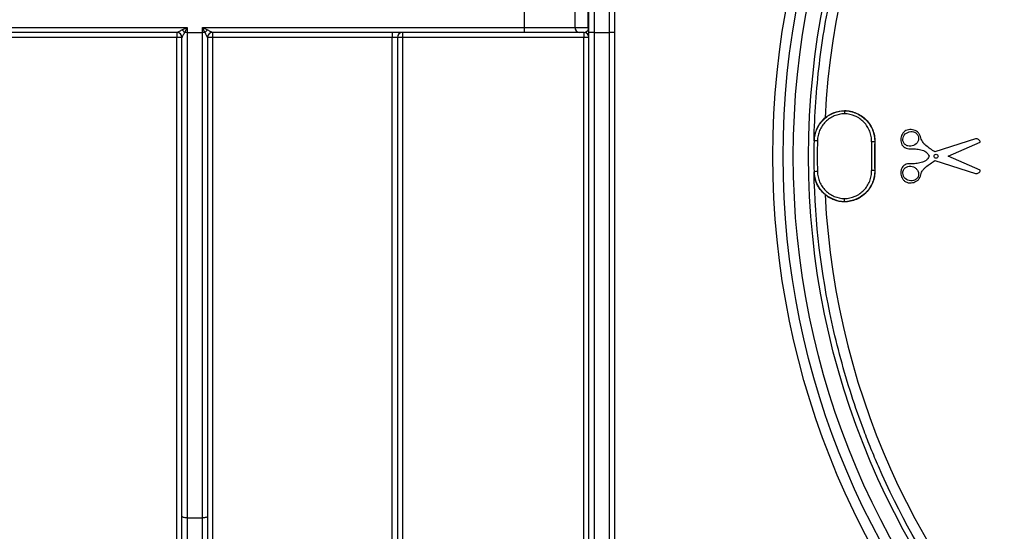
# Model space of a CAD drawing. Units: millimetres. Extents: x -168 to 664, y -32 to 370.
# Drawn here: x 67 to 91, y 168 to 180 of the extents above; entities that cross this region are included whole.
import ezdxf

# ---------------------------------------------------------------- set-up
doc = ezdxf.new("R2010")
doc.units = ezdxf.units.MM

msp = doc.modelspace()

# ---------------------------------------------------------------- linework, layer by layer
at = {"color": 7, "linetype": 'Continuous', "lineweight": 25}
for p, q in [((81.313475, 220.736991), (81.313475, 180.159319)), ((81.688475, 180.159319), (81.688475, 220.736991)), ((81.188475, 180.159319), (81.188475, 220.54667)), ((81.813475, 220.54667), (81.813475, 180.159319)), ((79.61062, 180.284319), (79.61062, 180.659319)), ((80.841629, 180.659319), (80.841629, 180.284319)), ((81.169485, 180.284319), (81.169485, 180.659319)), ((61.775458, 180.284319), (71.356966, 180.284319)), ((71.231966, 180.221819), (71.356966, 180.284319)), ((71.356966, 180.284319), (71.294466, 180.159319)), ((71.356966, 180.284319), (71.356966, 180.159319)), ((71.731966, 180.159319), (71.731966, 180.284319)), ((71.794466, 180.159319), (71.731966, 180.284319)), ((71.731966, 180.284319), (71.856966, 180.221819)), ((71.731966, 180.284319), (79.61062, 180.284319)), ((79.61062, 180.159319), (79.61062, 180.284319)), ((79.61062, 180.284319), (80.841629, 180.284319)), ((80.841629, 180.284319), (81.169485, 180.284319)), ((81.169485, 180.284319), (81.188475, 180.284319)), ((71.106967, 180.159319), (62.025458, 180.159319)), ((71.106966, 180.035628), (62.025458, 180.035628)), ((71.106966, 180.159319), (71.106966, 180.035628)), ((71.106966, 152.567078), (71.106966, 180.035628)), ((71.231966, 168.318102), (71.231966, 180.034319)), ((71.356966, 180.159319), (71.294466, 180.159319)), ((71.356966, 180.159319), (71.731966, 180.159319)), ((71.356966, 180.159319), (71.356966, 168.271256)), ((71.794466, 180.159319), (71.731966, 180.159319)), ((71.731966, 168.271256), (71.731966, 180.159319)), ((71.856966, 180.034319), (71.856966, 168.318102)), ((79.61062, 180.159319), (71.981966, 180.159319)), ((71.981966, 180.159319), (71.981966, 180.035628)), ((76.375975, 180.035628), (71.981966, 180.035628)), ((71.981966, 180.035628), (71.981966, 152.567078)), ((76.375975, 180.159319), (76.375975, 180.035628)), ((76.375975, 152.567078), (76.375975, 180.035628)), ((76.500975, 180.034319), (76.500975, 152.565769)), ((76.625975, 180.159319), (76.625975, 180.035628)), ((81.063475, 180.035628), (76.625975, 180.035628)), ((76.625975, 180.035628), (76.625975, 152.567078)), ((80.96473, 180.159319), (79.61062, 180.159319)), ((81.063475, 180.159319), (80.96473, 180.159319)), ((81.063475, 180.159319), (81.063475, 180.035628)), ((81.063475, 152.567078), (81.063475, 180.035628)), ((81.188475, 164.031971), (81.188475, 180.159319)), ((81.313475, 180.159319), (81.188475, 180.159319)), ((81.313475, 180.159319), (81.313475, 163.974167)), ((81.313475, 180.159319), (81.688475, 180.159319)), ((81.813475, 180.159319), (81.688475, 180.159319)), ((81.688475, 163.974167), (81.688475, 180.159319)), ((81.813475, 180.159319), (81.813475, 164.031971)), ((90.647441, 177.55185), (89.650421, 177.234496)), ((89.978354, 177.128319), (90.763805, 177.472512)), ((90.763805, 176.784126), (89.978354, 177.128319)), ((89.650421, 177.022141), (90.647441, 176.704787)), ((71.231966, 155.684729), (71.231966, 168.318102)), ((71.356966, 168.271256), (71.731966, 168.271256)), ((71.356966, 168.271256), (71.356966, 155.727481)), ((71.731966, 155.727481), (71.731966, 168.271256)), ((71.856966, 168.318102), (71.856966, 155.684729))]:
    msp.add_line(p, q, dxfattribs=at)
at = {"color": 7, "linetype": 'Continuous', "lineweight": 25, "flags": 128}
for points in [[(87.442167, 178.245841), (87.442117, 178.243356), (87.442082, 178.241573)], [(86.703935, 177.506528), (86.702145, 177.508428), (86.699816, 177.510902), (86.696446, 177.514482)], [(88.184508, 177.480792), (88.182118, 177.478545), (88.180223, 177.476763)], [(86.696555, 176.742172), (86.699926, 176.745753), (86.702465, 176.748449), (86.704043, 176.750124)], [(88.180118, 176.779873), (88.181785, 176.778305), (88.184403, 176.775845)], [(87.442076, 176.015273), (87.442111, 176.013512), (87.44216, 176.011026)], [(71.356966, 168.271256), (71.33258, 168.272156), (71.309131, 168.274822), (71.28752, 168.279151), (71.268578, 168.284977), (71.253033, 168.292075), (71.241481, 168.300174), (71.234368, 168.308962), (71.231966, 168.318102)], [(71.856966, 168.318102), (71.854565, 168.308962), (71.847451, 168.300174), (71.8359, 168.292075), (71.820355, 168.284977), (71.801413, 168.279151), (71.779802, 168.274822), (71.756353, 168.272156), (71.731966, 168.271256)]]:
    msp.add_lwpolyline(points, dxfattribs=at)
at = {"color": 7, "linetype": 'Continuous', "lineweight": 25}
for centre, radius in [((105.750975, 177.130887), 20.0625), ((105.750975, 177.128269), 19.8125), ((105.750975, 177.128269), 19.5625), ((105.750975, 177.128269), 19.1875), ((89.68092, 177.128319), 0.048419)]:
    msp.add_circle(centre, radius, dxfattribs=at)
for centre, radius, start, end in [((105.750975, 177.133637), 18.808412, 182.8832861, 177.1493056), ((71.039081, 179.966434), 0.320041, 37.0627195, 52.9372805), ((72.049852, 179.966434), 0.320041, 127.0627195, 142.9372805), ((80.965687, 180.283377), 0.124061, 179.5648082, 269.5580946), ((81.296177, 180.2843), 0.126693, 179.9913249, 201.1643997), ((81.082352, 180.192648), 0.106123, 0.0807446, 25.6335909), ((71.138213, 177.050437), 2.985355, 88.2003617, 90.599704), ((71.106967, 180.034319), 0.125, 0.0002102, 89.999986), ((71.981966, 180.034319), 0.125, 90.000014, 179.9997898), ((71.95072, 177.050437), 2.985355, 89.400296, 91.7996383), ((76.625975, 180.034319), 0.125, 90, 180), ((76.594728, 177.050437), 2.985355, 89.400296, 91.7996383), ((81.063475, 180.034319), 0.125, 0, 90), ((81.094722, 177.050437), 2.985355, 88.2003617, 90.599704), ((86.724068, 175.656753), 1.849885, 88.3010711, 90.6235948), ((105.750975, 177.131829), 18.975748, 178.8706777, 181.1457377), ((105.750975, 177.126473), 17.649252, 178.8553811, 181.1275389), ((88.086673, 175.628221), 1.850907, 87.1028722, 89.4250774), ((105.750975, 177.1257), 17.570055, 178.8419688, 181.1409488), ((86.797629, 174.901583), 1.850908, 90.5760416, 92.8982457), ((88.159927, 174.930099), 1.849884, 89.374621, 91.6971459)]:
    msp.add_arc(centre, radius, start, end, dxfattribs=at)
for centre, major_axis, ratio, start_param, end_param in [((81.063475, 180.284319), (0, 0.125), 0.984807753, 3.141592654, 4.337587311), ((76.375975, 180.034319), (0.125, 0), 0.010471784, 0, 1.570796327)]:
    msp.add_ellipse(centre, major_axis=major_axis, ratio=ratio, start_param=start_param, end_param=end_param, dxfattribs=at)
for points, knots in [([(86.696446, 177.514482), (86.709032, 178.139917), (86.752401, 178.76403), (86.863218, 179.694683), (86.907902, 180.004703), (87.012049, 180.619872), (87.071473, 180.925018), (87.40466, 182.438794), (87.785609, 183.611886), (88.404272, 185.031012), (88.535191, 185.312454), (88.81165, 185.870491), (88.957612, 186.147797), (89.413487, 186.964504), (89.741833, 187.490111), (90.798045, 189.011979), (91.596415, 189.9538), (92.715418, 191.037617), (92.945853, 191.250087), (93.414254, 191.661144), (93.652657, 191.860201), (94.380253, 192.438293), (95.383354, 193.1583), (96.451506, 193.778124), (97.277375, 194.204866), (97.556798, 194.340749), (98.124061, 194.599548), (98.412303, 194.72258), (99.858977, 195.298524), (101.045176, 195.640569), (102.866688, 195.980011), (103.480944, 196.064015), (104.413282, 196.144962), (104.725941, 196.164367), (105.348, 196.187688), (105.65827, 196.191695), (107.205885, 196.174087), (108.432131, 196.040605), (109.950044, 195.723656), (110.252875, 195.652695), (110.857006, 195.495333), (111.157876, 195.408993), (112.048331, 195.1297), (112.629013, 194.915718), (114.333133, 194.192434), (115.419012, 193.602574), (116.711263, 192.725627), (116.965568, 192.543732), (117.462333, 192.169732), (117.705359, 191.977249), (118.41861, 191.383594), (118.873046, 190.966258), (119.740165, 190.088841), (120.152849, 189.628761), (120.73995, 188.905955), (120.93032, 188.659563), (121.300176, 188.155636), (121.478636, 187.899463), (122.335384, 186.60332), (122.912007, 185.512539), (123.616338, 183.796836), (123.824162, 183.211587), (124.183971, 182.013439), (124.333007, 181.410326), (124.690432, 179.590305), (124.810104, 178.362359), (124.809173, 176.8089), (124.801376, 176.496945), (124.770334, 175.872519), (124.7472, 175.561967), (124.655431, 174.635194), (124.564481, 174.023843), (124.324205, 172.813881), (124.174878, 172.215271), (123.90672, 171.326995), (123.809961, 171.032512), (123.60147, 170.446815), (123.489501, 170.155031), (122.894099, 168.710992), (122.312802, 167.620447), (121.289176, 166.078093), (120.922504, 165.579665), (120.333365, 164.856136), (120.129915, 164.618398), (119.712368, 164.154151), (119.498707, 163.928058), (118.406439, 162.827153), (117.456614, 162.0402), (116.174925, 161.172975), (115.913825, 161.005404), (115.381944, 160.682207), (115.11039, 160.526176), (114.287567, 160.079974), (113.728592, 159.811629), (112.021338, 159.091321), (110.843011, 158.72329), (109.318659, 158.406951), (109.010358, 158.350823), (108.394245, 158.254248), (108.086139, 158.213694), (107.161676, 158.114809), (106.545174, 158.079202), (105.311789, 158.067714), (104.694906, 158.091834), (103.769292, 158.173409), (103.460706, 158.20818), (102.843435, 158.293148), (102.534063, 158.343504), (101.002766, 158.631547), (99.817511, 158.977749), (98.097658, 159.665907), (97.534113, 159.923637), (96.703836, 160.353994), (96.429212, 160.505019), (95.890943, 160.818481), (95.626584, 160.981259), (94.32826, 161.824876), (93.364047, 162.59405), (92.252113, 163.673718), (92.034435, 163.895615), (91.608671, 164.351557), (91.400559, 164.585719), (90.797531, 165.298683), (90.421452, 165.790439), (89.369044, 167.313784), (88.76782, 168.392993), (88.208275, 169.681178), (88.147669, 169.825534), (88.03039, 170.114798), (87.973655, 170.259833), (87.809097, 170.696132), (87.706915, 170.988589), (87.422519, 171.870644), (87.262403, 172.464916), (86.869098, 174.266136), (86.722082, 175.491308), (86.696555, 176.742172)], [0, 0, 0, 0, 0.015625, 0.015625, 0.0234375, 0.0234375, 0.03125, 0.03125, 0.0625, 0.0625, 0.0703125, 0.0703125, 0.078125, 0.078125, 0.09375, 0.09375, 0.125, 0.125, 0.1328125, 0.1328125, 0.140625, 0.140625, 0.15625, 0.171875, 0.171875, 0.1796875, 0.1796875, 0.1875, 0.1875, 0.21875, 0.21875, 0.234375, 0.234375, 0.2421875, 0.2421875, 0.25, 0.25, 0.28125, 0.28125, 0.2890625, 0.2890625, 0.296875, 0.296875, 0.3125, 0.3125, 0.34375, 0.34375, 0.3515625, 0.3515625, 0.359375, 0.359375, 0.375, 0.375, 0.390625, 0.390625, 0.3984375, 0.3984375, 0.40625, 0.40625, 0.4375, 0.4375, 0.453125, 0.453125, 0.46875, 0.46875, 0.5, 0.5, 0.5078125, 0.5078125, 0.515625, 0.515625, 0.53125, 0.53125, 0.546875, 0.546875, 0.5546875, 0.5546875, 0.5625, 0.5625, 0.59375, 0.59375, 0.609375, 0.609375, 0.6171875, 0.6171875, 0.625, 0.625, 0.65625, 0.65625, 0.6640625, 0.6640625, 0.671875, 0.671875, 0.6875, 0.6875, 0.71875, 0.71875, 0.7265625, 0.7265625, 0.734375, 0.734375, 0.75, 0.75, 0.765625, 0.765625, 0.7734375, 0.7734375, 0.78125, 0.78125, 0.8125, 0.8125, 0.828125, 0.828125, 0.8359375, 0.8359375, 0.84375, 0.84375, 0.875, 0.875, 0.8828125, 0.8828125, 0.890625, 0.890625, 0.90625, 0.90625, 0.9375, 0.9375, 0.94140625, 0.94140625, 0.9453125, 0.9453125, 0.953125, 0.953125, 0.96875, 0.96875, 1, 1, 1, 1]), ([(71.106967, 180.159319), (71.106998, 180.159319), (71.11336, 180.162487), (71.131403, 180.171497), (71.1425, 180.177047), (71.178465, 180.195044), (71.204774, 180.208223), (71.231966, 180.221819)], [0, 0, 0, 0, 0.25, 0.25, 0.5, 0.5, 1, 1, 1, 1]), ([(71.856966, 180.221819), (71.884143, 180.208231), (71.910434, 180.195061), (71.946384, 180.177072), (71.95749, 180.171517), (71.975512, 180.162517), (71.981935, 180.159319), (71.981966, 180.159319)], [0, 0, 0, 0, 0.5, 0.5, 0.75, 0.75, 1, 1, 1, 1]), ([(71.294466, 180.159319), (71.280842, 180.132163), (71.267686, 180.105874), (71.249725, 180.069945), (71.244179, 180.058844), (71.235188, 180.040824), (71.231982, 180.034383), (71.231966, 180.03432)], [0, 0, 0, 0, 0.5, 0.5, 0.75, 0.75, 1, 1, 1, 1]), ([(71.856966, 180.03432), (71.856951, 180.034383), (71.853775, 180.040763), (71.844773, 180.058805), (71.839232, 180.069896), (71.821264, 180.105839), (71.808099, 180.132146), (71.794466, 180.159319)], [0, 0, 0, 0, 0.25, 0.25, 0.5, 0.5, 1, 1, 1, 1]), ([(86.965838, 178.069045), (86.921514, 178.031629), (86.882628, 177.990312), (86.815533, 177.901769), (86.788279, 177.855968), (86.74396, 177.760859), (86.727237, 177.711932), (86.704293, 177.614084), (86.697846, 177.564319), (86.696446, 177.514482)], [0, 0, 0, 0, 0.25, 0.25, 0.5, 0.5, 0.75, 0.75, 1, 1, 1, 1]), ([(86.703935, 177.506528), (86.70489, 177.554922), (86.71047, 177.602434), (86.730496, 177.695768), (86.745151, 177.742036), (86.782905, 177.830465), (86.805773, 177.872363), (86.859371, 177.951597), (86.89046, 177.989196), (86.958255, 178.056756), (86.995112, 178.087076), (87.074811, 178.140718), (87.117564, 178.163835), (87.249469, 178.219625), (87.345284, 178.240082), (87.442082, 178.241573)], [0, 0, 0, 0, 0.125, 0.125, 0.25, 0.25, 0.375, 0.375, 0.5, 0.5, 0.625, 0.625, 0.75, 0.75, 1, 1, 1, 1]), ([(87.442082, 178.167356), (87.355061, 178.165868), (87.26896, 178.147353), (87.150435, 178.097044), (87.112017, 178.076211), (87.040427, 178.027916), (87.007319, 178.000626), (86.94642, 177.939832), (86.918498, 177.906008), (86.870363, 177.834748), (86.849826, 177.797069), (86.815921, 177.717551), (86.802762, 177.675955), (86.78478, 177.592044), (86.77977, 177.54933), (86.778913, 177.505824)], [0, 0, 0, 0, 0.25, 0.25, 0.375, 0.375, 0.5, 0.5, 0.625, 0.625, 0.75, 0.75, 0.875, 0.875, 1, 1, 1, 1]), ([(86.965838, 178.069045), (87.031428, 178.124412), (87.107669, 178.168936), (87.268589, 178.228777), (87.355181, 178.244992), (87.442167, 178.245841)], [0, 0, 0, 0, 0.5, 0.5, 1, 1, 1, 1]), ([(87.442082, 178.241573), (87.491705, 178.240808), (87.5407, 178.235175), (87.637443, 178.214248), (87.68451, 178.199037), (87.774251, 178.16004), (87.817539, 178.135974), (87.898715, 178.079621), (87.935983, 178.047861), (88.004043, 177.977352), (88.035072, 177.938132), (88.088104, 177.855489), (88.110382, 177.811929), (88.146397, 177.720295), (88.159964, 177.672311), (88.17727, 177.575705), (88.181212, 177.52638), (88.180223, 177.476763)], [0, 0, 0, 0, 0.125, 0.125, 0.25, 0.25, 0.375, 0.375, 0.5, 0.5, 0.625, 0.625, 0.75, 0.75, 0.875, 0.875, 1, 1, 1, 1]), ([(87.442082, 178.241573), (87.442082, 178.241296), (87.442082, 178.233171), (87.442082, 178.205862), (87.442082, 178.186591), (87.442082, 178.167356)], [0, 0, 0, 0, 0.5, 0.5, 1, 1, 1, 1]), ([(88.105245, 177.479036), (88.106137, 177.523669), (88.102631, 177.567644), (88.087183, 177.654329), (88.07504, 177.697492), (88.042736, 177.779972), (88.022742, 177.819183), (87.975135, 177.893578), (87.947268, 177.928899), (87.886124, 177.992415), (87.85264, 178.02103), (87.779704, 178.071819), (87.740779, 178.093536), (87.619765, 178.14634), (87.531359, 178.16583), (87.442082, 178.167356)], [0, 0, 0, 0, 0.125, 0.125, 0.25, 0.25, 0.375, 0.375, 0.5, 0.5, 0.625, 0.625, 0.75, 0.75, 1, 1, 1, 1]), ([(87.442167, 178.245841), (87.491933, 178.245356), (87.540865, 178.239973), (87.63712, 178.219755), (87.684952, 178.204664), (87.775742, 178.165734), (87.818782, 178.142019), (87.900159, 178.086104), (87.938496, 178.05372), (88.007026, 177.983144), (88.037707, 177.944667), (88.091666, 177.861122), (88.114252, 177.817041), (88.150334, 177.725615), (88.164015, 177.677659), (88.181593, 177.579966), (88.185516, 177.530628), (88.184508, 177.480792)], [0, 0, 0, 0, 0.125, 0.125, 0.25, 0.25, 0.375, 0.375, 0.5, 0.5, 0.625, 0.625, 0.75, 0.75, 0.875, 0.875, 1, 1, 1, 1]), ([(89.650421, 177.234496), (89.613912, 177.259588), (89.577407, 177.284685), (89.504888, 177.335542), (89.46855, 177.360865), (89.400691, 177.418008), (89.369124, 177.45008), (89.334459, 177.506972), (89.325426, 177.5277), (89.311123, 177.569886), (89.305319, 177.591451), (89.291569, 177.63383), (89.28371, 177.654575), (89.260426, 177.692584), (89.245006, 177.708804), (89.210017, 177.735752), (89.190317, 177.746667), (89.149696, 177.763717), (89.128238, 177.7701), (89.08482, 177.778588), (89.062911, 177.780702), (89.018564, 177.779293), (88.996445, 177.775676), (88.933496, 177.754664), (88.895814, 177.727017), (88.84203, 177.65708), (88.826489, 177.613529), (88.814672, 177.525553), (88.817151, 177.48), (88.849299, 177.396814), (88.880069, 177.361911), (88.937755, 177.328421), (88.958894, 177.320845), (89.002437, 177.312315), (89.024847, 177.311013), (89.06937, 177.310518), (89.091709, 177.311322), (89.13626, 177.311583), (89.158412, 177.310729), (89.224347, 177.304036), (89.267721, 177.294948), (89.354122, 177.274021), (89.397819, 177.261707), (89.470111, 177.207852), (89.49151, 177.167591), (89.512901, 177.128319)], [0, 0, 0, 0, 0.0625, 0.0625, 0.125, 0.125, 0.1875, 0.1875, 0.21875, 0.21875, 0.25, 0.25, 0.28125, 0.28125, 0.3125, 0.3125, 0.34375, 0.34375, 0.375, 0.375, 0.40625, 0.40625, 0.4375, 0.4375, 0.5, 0.5, 0.5625, 0.5625, 0.625, 0.625, 0.6875, 0.6875, 0.71875, 0.71875, 0.75, 0.75, 0.78125, 0.78125, 0.8125, 0.8125, 0.875, 0.875, 0.9375, 0.9375, 1, 1, 1, 1]), ([(89.240763, 177.631189), (89.230854, 177.653645), (89.215945, 177.67328), (89.178575, 177.704875), (89.156452, 177.716442), (89.086571, 177.737257), (89.034426, 177.732737), (88.945096, 177.693285), (88.906957, 177.658281), (88.874988, 177.592273), (88.868626, 177.568086), (88.866786, 177.519154), (88.87145, 177.494379), (88.891055, 177.450152), (88.906253, 177.430093), (88.94369, 177.398604), (88.965625, 177.387163), (89.035939, 177.366353), (89.087392, 177.370921), (89.176921, 177.410467), (89.215111, 177.445628), (89.257597, 177.533602), (89.26058, 177.586275), (89.240763, 177.631189)], [0, 0, 0, 0, 0.0625, 0.0625, 0.125, 0.125, 0.25, 0.25, 0.375, 0.375, 0.4375, 0.4375, 0.5, 0.5, 0.5625, 0.5625, 0.625, 0.625, 0.75, 0.75, 0.875, 0.875, 1, 1, 1, 1]), ([(90.763805, 177.472512), (90.75967, 177.484789), (90.755558, 177.497076), (90.742126, 177.519337), (90.732835, 177.528772), (90.711255, 177.543493), (90.699068, 177.548726), (90.673567, 177.553245), (90.660457, 177.55255), (90.647441, 177.55185)], [0, 0, 0, 0, 0.25, 0.25, 0.5, 0.5, 0.75, 0.75, 1, 1, 1, 1]), ([(89.512901, 177.128319), (89.502394, 177.109028), (89.491913, 177.089718), (89.467479, 177.053569), (89.453192, 177.036486), (89.399848, 176.995868), (89.356351, 176.983265), (89.270675, 176.962304), (89.227644, 176.953202), (89.162174, 176.946173), (89.14017, 176.945127), (89.095858, 176.945211), (89.073609, 176.946025), (89.02929, 176.945791), (89.007201, 176.944779), (88.963476, 176.937075), (88.942098, 176.930056), (88.883826, 176.898072), (88.851881, 176.86349), (88.818073, 176.781734), (88.81473, 176.735801), (88.82522, 176.647944), (88.83944, 176.604736), (88.879039, 176.550676), (88.894663, 176.53497), (88.930003, 176.508177), (88.949638, 176.497262), (88.991114, 176.482211), (89.013378, 176.47802), (89.057592, 176.475703), (89.080066, 176.477481), (89.145205, 176.48924), (89.187857, 176.505127), (89.241495, 176.544577), (89.257474, 176.560504), (89.281709, 176.597766), (89.290063, 176.61874), (89.304102, 176.660962), (89.309907, 176.682556), (89.323843, 176.724765), (89.332255, 176.74524), (89.354802, 176.783702), (89.368608, 176.801875), (89.398541, 176.835059), (89.414813, 176.850356), (89.465987, 176.89391), (89.502945, 176.919718), (89.576432, 176.971283), (89.613425, 176.996715), (89.650421, 177.022141)], [0, 0, 0, 0, 0.03125, 0.03125, 0.0625, 0.0625, 0.125, 0.125, 0.1875, 0.1875, 0.21875, 0.21875, 0.25, 0.25, 0.28125, 0.28125, 0.3125, 0.3125, 0.375, 0.375, 0.4375, 0.4375, 0.5, 0.5, 0.53125, 0.53125, 0.5625, 0.5625, 0.59375, 0.59375, 0.625, 0.625, 0.6875, 0.6875, 0.71875, 0.71875, 0.75, 0.75, 0.78125, 0.78125, 0.8125, 0.8125, 0.84375, 0.84375, 0.875, 0.875, 0.9375, 0.9375, 1, 1, 1, 1]), ([(89.240763, 176.625449), (89.250719, 176.648014), (89.255149, 176.672529), (89.253228, 176.72121), (89.246841, 176.745409), (89.225566, 176.789258), (89.210673, 176.809125), (89.174994, 176.842612), (89.154466, 176.856106), (89.087163, 176.885784), (89.036291, 176.89034), (88.965712, 176.869525), (88.943996, 176.858255), (88.906228, 176.826558), (88.891206, 176.806783), (88.871391, 176.76217), (88.8668, 176.737468), (88.868604, 176.688753), (88.87489, 176.664603), (88.907001, 176.598197), (88.94521, 176.563276), (89.034512, 176.523889), (89.08611, 176.519334), (89.156202, 176.540076), (89.178321, 176.551628), (89.215561, 176.582955), (89.230806, 176.602884), (89.240763, 176.625449)], [0, 0, 0, 0, 0.0625, 0.0625, 0.125, 0.125, 0.1875, 0.1875, 0.25, 0.25, 0.375, 0.375, 0.4375, 0.4375, 0.5, 0.5, 0.5625, 0.5625, 0.625, 0.625, 0.75, 0.75, 0.875, 0.875, 0.9375, 0.9375, 1, 1, 1, 1]), ([(86.966373, 176.187544), (86.921722, 176.225181), (86.882675, 176.266693), (86.815483, 176.355397), (86.788241, 176.401224), (86.74397, 176.496305), (86.727296, 176.545139), (86.704403, 176.6428), (86.697966, 176.692448), (86.696555, 176.742172)], [0, 0, 0, 0, 0.25, 0.25, 0.5, 0.5, 0.75, 0.75, 1, 1, 1, 1]), ([(87.442076, 176.015273), (87.345308, 176.016803), (87.249531, 176.03728), (87.117673, 176.093072), (87.074934, 176.116185), (86.995259, 176.169811), (86.958412, 176.20012), (86.890629, 176.267652), (86.859544, 176.305234), (86.805946, 176.384433), (86.783074, 176.426313), (86.74531, 176.514704), (86.730647, 176.560953), (86.710601, 176.654251), (86.70501, 176.701747), (86.704043, 176.750124)], [0, 0, 0, 0, 0.25, 0.25, 0.375, 0.375, 0.5, 0.5, 0.625, 0.625, 0.75, 0.75, 0.875, 0.875, 1, 1, 1, 1]), ([(86.779021, 176.752398), (86.77989, 176.708908), (86.784911, 176.666209), (86.802914, 176.582333), (86.816081, 176.540755), (86.849998, 176.461275), (86.870539, 176.423614), (86.918674, 176.352389), (86.946592, 176.318583), (87.007479, 176.257817), (87.040578, 176.230539), (87.112142, 176.182261), (87.150547, 176.161432), (87.269024, 176.111122), (87.355086, 176.092587), (87.442076, 176.091062)], [0, 0, 0, 0, 0.125, 0.125, 0.25, 0.25, 0.375, 0.375, 0.5, 0.5, 0.625, 0.625, 0.75, 0.75, 1, 1, 1, 1]), ([(88.180118, 176.779873), (88.181095, 176.73025), (88.177177, 176.681363), (88.159952, 176.584997), (88.146422, 176.537015), (88.110445, 176.445344), (88.088184, 176.401767), (88.035187, 176.319095), (88.004172, 176.279853), (87.936134, 176.2093), (87.898877, 176.177519), (87.817728, 176.121122), (87.77444, 176.097025), (87.639844, 176.038446), (87.541333, 176.016842), (87.442076, 176.015273)], [0, 0, 0, 0, 0.125, 0.125, 0.25, 0.25, 0.375, 0.375, 0.5, 0.5, 0.625, 0.625, 0.75, 0.75, 1, 1, 1, 1]), ([(87.442076, 176.091062), (87.531321, 176.092627), (87.619688, 176.112136), (87.740653, 176.164939), (87.779564, 176.186652), (87.852474, 176.237421), (87.885949, 176.266023), (87.947082, 176.329507), (87.974948, 176.36481), (88.022557, 176.439168), (88.042556, 176.478359), (88.074875, 176.5608), (88.087028, 176.603944), (88.1025, 176.690595), (88.106019, 176.734553), (88.10514, 176.779171)], [0, 0, 0, 0, 0.25, 0.25, 0.375, 0.375, 0.5, 0.5, 0.625, 0.625, 0.75, 0.75, 0.875, 0.875, 1, 1, 1, 1]), ([(88.184403, 176.775845), (88.185395, 176.726025), (88.181454, 176.676944), (88.164108, 176.580202), (88.150474, 176.53203), (88.114238, 176.440058), (88.091814, 176.396348), (88.03842, 176.313443), (88.007186, 176.27413), (87.938684, 176.203507), (87.90117, 176.171716), (87.819442, 176.115367), (87.775934, 176.091382), (87.685672, 176.052576), (87.638281, 176.037486), (87.541108, 176.01694), (87.491931, 176.011534), (87.44216, 176.011026)], [0, 0, 0, 0, 0.125, 0.125, 0.25, 0.25, 0.375, 0.375, 0.5, 0.5, 0.625, 0.625, 0.75, 0.75, 0.875, 0.875, 1, 1, 1, 1]), ([(90.647441, 176.704787), (90.660365, 176.704092), (90.673289, 176.70338), (90.698875, 176.707841), (90.711053, 176.713042), (90.732686, 176.727731), (90.741995, 176.73715), (90.755454, 176.759327), (90.759642, 176.771767), (90.763805, 176.784126)], [0, 0, 0, 0, 0.25, 0.25, 0.5, 0.5, 0.75, 0.75, 1, 1, 1, 1]), ([(87.44216, 176.011026), (87.355214, 176.011913), (87.270303, 176.027621), (87.14817, 176.072933), (87.109293, 176.091347), (87.035089, 176.134579), (86.999537, 176.159591), (86.966373, 176.187544)], [0, 0, 0, 0, 0.5, 0.5, 0.75, 0.75, 1, 1, 1, 1]), ([(87.442076, 176.015273), (87.442076, 176.015554), (87.442076, 176.023914), (87.442076, 176.051857), (87.442076, 176.071567), (87.442076, 176.091062)], [0, 0, 0, 0, 0.5, 0.5, 1, 1, 1, 1])]:
    msp.add_open_spline(points, degree=3, knots=knots, dxfattribs=at)
for points in [[(81.17803, 180.238558), (81.184941, 180.253378), (81.188475, 180.268856), (81.188475, 180.284319)], [(86.704043, 176.750124), (86.699, 177.002242), (86.698965, 177.254409), (86.703935, 177.506528)], [(88.180223, 177.476763), (88.175582, 177.244482), (88.175547, 177.012155), (88.180118, 176.779873)]]:
    msp.add_open_spline(points, degree=3, dxfattribs=at)

doc.saveas('drawing.dxf')
